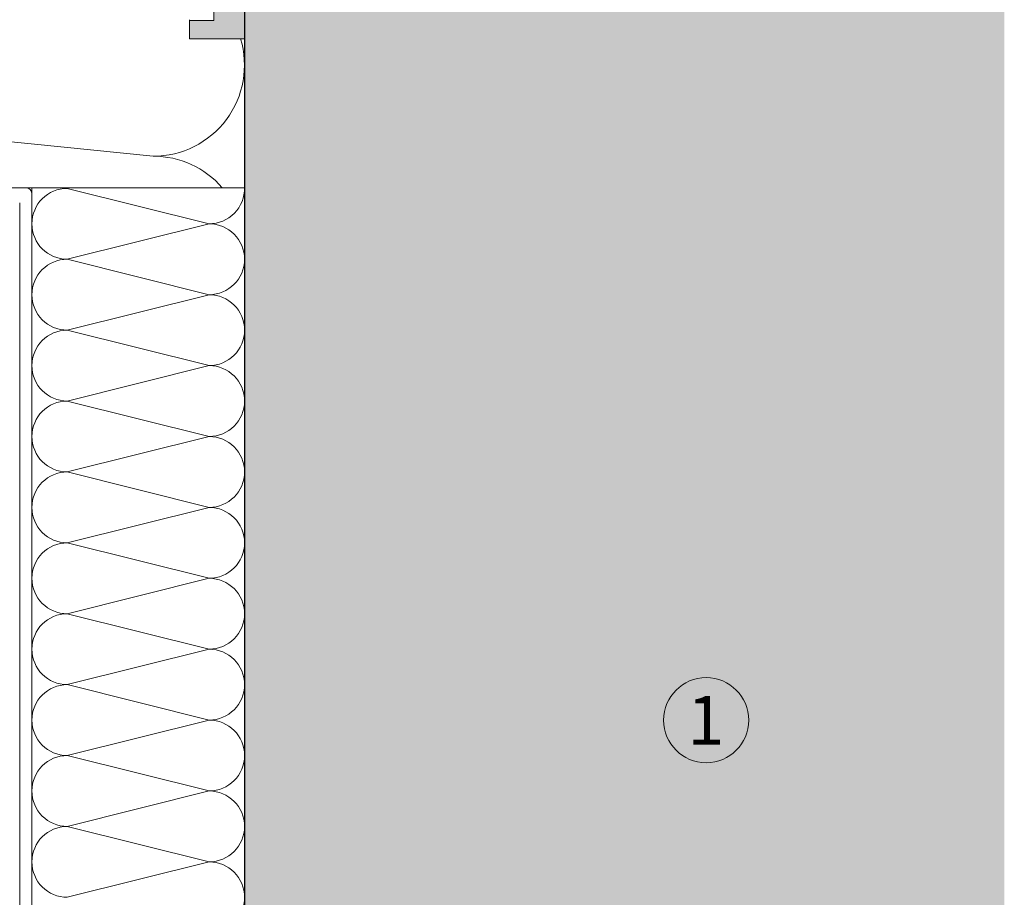
# Model space of a CAD drawing. Units: millimetres. Extents: x 1827 to 6494, y 1132 to 3790.
# Drawn here: x 3759 to 3921, y 1751 to 1895 of the extents above; entities that cross this region are included whole.
import ezdxf

# ---------------------------------------------------------------- set-up
doc = ezdxf.new("R2010")
doc.units = ezdxf.units.MM
doc.layers.add('90%', color=7, linetype='Continuous', transparency=0.9)
for name, color, linetype, lineweight in [('Breite Volllinie', 7, 'Continuous', 30), ('Schmale Volllinie', 7, 'Continuous', 13), ('Schmale Volllinie_Grau', 252, 'Continuous', 13), ('Schmale Volllinie_Rot', 1, 'Continuous', 13), ('Schraffur', 250, 'Continuous', 13), ('Text', 7, 'Continuous', 13)]:
    doc.layers.add(name, color=color, linetype=linetype, lineweight=lineweight)
doc.layers.add('Schraffur rot 70 %', color=1, linetype='Continuous', lineweight=13, transparency=0.7)
doc.styles.get("Standard").update_dxf_attribs({"font": 'arial.ttf'})

# ---------------------------------------------------------------- blocks, each defined once
blk = doc.blocks.new('Isolator MacFOX L 11 Ansicht mit Dübel')
at = {"layer": 'Schraffur rot 70 %'}
h = blk.add_hatch(color=256, dxfattribs=at)
h.paths.add_polyline_path([(0, -138.65), (-5, -138.65), (-5, -163.3), (-9, -163.3), (-9, -166.3), (-5, -166.3), (0, -166.3)])
h.paths.add_polyline_path([(0, -88.65), (-5, -88.65), (-5, -127.65), (0, -127.65)])
h.paths.add_polyline_path([(-5, -77.65), (0, -77.65), (0, -38.65), (-5, -38.65)])
h.paths.add_polyline_path([(-5, -27.65), (0, -27.65), (0, 0), (-5, 0), (-9, 0), (-9, -3), (-5, -3)])
at = {"layer": 'Schmale Volllinie_Rot'}
for p, q in [((-5, 0), (-9, 0)), ((-9, 0), (-9, -3)), ((-5, 0), (0, 0)), ((0, 0), (0, -28.25)), ((-9, -3), (-5, -3)), ((-9, -3), (-9, -3.15)), ((-5, -28.25), (-5, -3)), ((-5, -27.65), (0, -27.65)), ((-5, -128.25), (-5, -38.22)), ((-5, -38.65), (0, -38.65)), ((0, -38.05), (0, -128.25)), ((-5, -77.65), (0, -77.65)), ((-5, -88.65), (0, -88.65)), ((-5, -127.65), (0, -127.65)), ((-5, -163.3), (-5, -138.22)), ((-5, -138.65), (0, -138.65)), ((0, -138.05), (0, -166.3)), ((-9, -163.15), (-9, -163.3)), ((-9, -166.3), (-9, -163.3)), ((-9, -163.3), (-5, -163.3)), ((-5, -166.3), (-9, -166.3)), ((0, -166.3), (-5, -166.3))]:
    blk.add_line(p, q, dxfattribs=at)
blk = doc.blocks.new('MacFOX_215_L_11 Ansicht mit Dübel')
at = {"layer": 'Schraffur'}
blk.add_blockref('Isolator MacFOX L 11 Ansicht mit Dübel', (0, 0.15), dxfattribs=at)
blk = doc.blocks.new('Jalousie_2')
at = {"layer": 'Schmale Volllinie_Grau'}
for p, q in [((-1.03, 0), (-144.05, 0)), ((-0.03, 0), (-0.03, -217.5)), ((-0.03, 0), (34.95, 0)), ((5.8, -0.1), (6.21, 0)), ((34.95, -217.5), (34.95, 0)), ((29.12, -5.93), (5.8, -0.1)), ((-2.03, -2.5), (-2.03, -217.5)), ((5.8, -11.76), (29.12, -5.93)), ((29.12, -17.59), (5.8, -11.76)), ((5.8, -23.42), (29.12, -17.59)), ((29.12, -29.25), (5.8, -23.42)), ((5.8, -35.08), (29.12, -29.25)), ((29.12, -40.91), (5.8, -35.08)), ((5.8, -46.74), (29.12, -40.91)), ((29.12, -52.57), (5.8, -46.74)), ((5.8, -58.4), (29.12, -52.57)), ((29.12, -64.23), (5.8, -58.4)), ((5.8, -70.06), (29.12, -64.23)), ((29.12, -75.89), (5.8, -70.06)), ((5.8, -81.72), (29.12, -75.89)), ((29.12, -87.55), (5.8, -81.72)), ((5.8, -93.38), (29.12, -87.55)), ((29.12, -99.21), (5.8, -93.38)), ((5.8, -105.04), (29.12, -99.21)), ((29.12, -110.87), (5.8, -105.04)), ((5.8, -116.7), (29.12, -110.87))]:
    blk.add_line(p, q, dxfattribs=at)
for centre, radius, start, end in [((-1.03, -1), 1, 0, 89.9999), ((5.8, 5.73), 5.83, 259.127, 270), ((29.12, -0.1), 5.83, 270, 1.0286), ((5.8, -5.93), 5.83, 90, 270), ((29.12, -11.76), 5.83, 270, 90), ((5.8, -17.59), 5.83, 90, 270), ((29.12, -23.42), 5.83, 270, 90), ((5.8, -29.25), 5.83, 90, 270), ((29.12, -35.08), 5.83, 270, 90), ((5.8, -40.91), 5.83, 90, 270), ((29.12, -46.74), 5.83, 270, 90), ((5.8, -52.57), 5.83, 90, 270), ((29.12, -58.4), 5.83, 270, 90), ((5.8, -64.23), 5.83, 90, 270), ((29.12, -70.06), 5.83, 270, 90), ((5.8, -75.89), 5.83, 90, 270), ((29.12, -81.72), 5.83, 270, 90), ((5.8, -87.55), 5.83, 90, 270), ((29.12, -93.38), 5.83, 270, 90), ((5.8, -99.21), 5.83, 90, 270), ((29.12, -105.04), 5.83, 270, 90), ((5.8, -110.87), 5.83, 90, 270), ((29.12, -116.7), 5.83, 270, 90)]:
    blk.add_arc(centre, radius, start, end, dxfattribs=at)

msp = doc.modelspace()

# ---------------------------------------------------------------- hatches: boundary and pattern name
at = {"layer": '90%'}
h = msp.add_hatch(color=256, dxfattribs=at)
h.dxf.hatch_style = 1
h.paths.add_polyline_path([(3920.63, 2157.46), (3795.63, 2157.46), (3795.63, 1695.75), (3920.63, 1695.75)])

# ---------------------------------------------------------------- linework, layer by layer
at = {"layer": 'Breite Volllinie'}
msp.add_line((3795.63, 2157.46), (3795.63, 1695.75), dxfattribs=at)
at = {"layer": 'Schmale Volllinie'}
msp.add_circle((3871.59, 1779.7), 7, dxfattribs=at)
at = {"layer": 'Schmale Volllinie_Grau'}
for p, q in [((3630.63, 1887.46), (3780.63, 1872.46)), ((3795.63, 1867.28), (3615.63, 1867.28))]:
    msp.add_line(p, q, dxfattribs=at)
for centre, start, end in [((3780.63, 1887.46), 270, 16.6646), ((3780.63, 1857.46), 40.8799, 90)]:
    msp.add_arc(centre, 15, start, end, dxfattribs=at)

# ---------------------------------------------------------------- block references
msp.add_blockref('Jalousie_2', (3760.69, 1867.27), dxfattribs=at)
at = {"layer": 'Schraffur'}
msp.add_blockref('MacFOX_215_L_11 Ansicht mit Dübel', (3795.61, 2057.91), dxfattribs=at)

# ---------------------------------------------------------------- texts
at = {"layer": 'Text'}
msp.add_text('1', height=8, dxfattribs=at).set_placement((3868.5, 1775.69))

doc.saveas('drawing.dxf')
